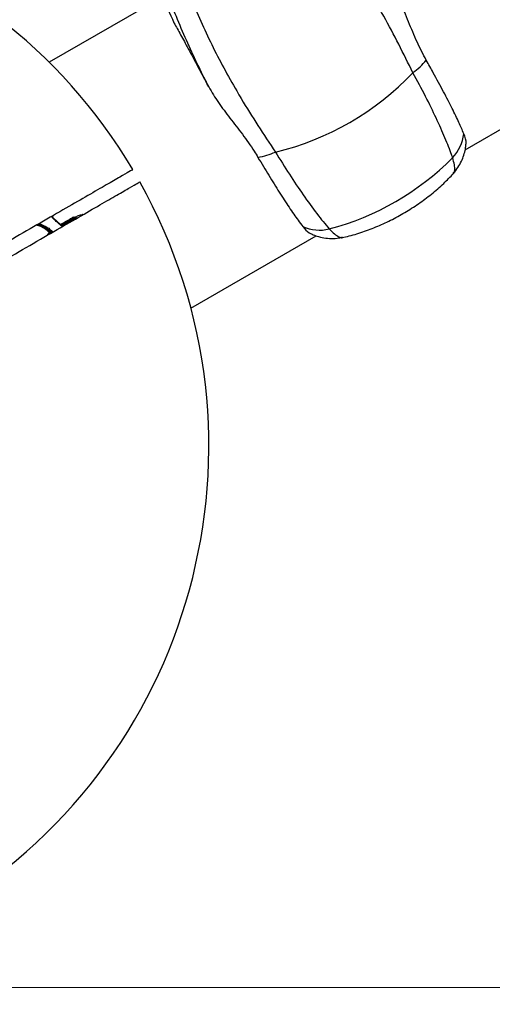
# Model space of a CAD drawing. Units: millimetres. Extents: x -4750 to 5502, y -4408 to 9676.
# Drawn here: x 369 to 469, y -2736 to -2527 of the extents above; entities that cross this region are included whole.
import ezdxf

# ---------------------------------------------------------------- set-up
doc = ezdxf.new("R2010")
doc.units = ezdxf.units.MM
doc.styles.add('SLDTEXTSTYLE0', font='TXT', dxfattribs={"width": 0.7})
doc.dimstyles.new('SLDDIMSTYLE0', dxfattribs={"dimtxt": 5, "dimasz": 3.302, "dimexe": 0, "dimexo": 0.0625, "dimgap": 1.25, "dimtad": 2, "dimdec": 0, "dimrnd": 1e-09, "dimzin": 12, "dimdsep": 46, "dimtxsty": 'SLDTEXTSTYLE0', "dimsah": 1, "dimcen": 0.09, "dimadec": 0, "dimazin": 3, "dimtfac": 1, "dimtofl": 0, "dimtmove": 0, "dimatfit": 3, "dimfxl": 0, "dimfrac": 2, "dimtolj": 1, "dimtzin": 12, "dimarcsym": 0})

# ---------------------------------------------------------------- blocks, each defined once
blk = doc.blocks.new('_D')
at = {"color": 7, "linetype": 'Continuous', "lineweight": 0}
for p, q in [((-2749.42, -396.79), (-2749.42, -4230.64)), ((3569.38, -1689.97), (3569.38, -4230.64)), ((3569.38, -4229.64), (-2749.42, -4229.64))]:
    blk.add_line(p, q, dxfattribs=at)
at = {"color": 7, "linetype": 'Continuous', "lineweight": 18}
for points in [[(-2749.42, -4229.64), (-2746.12, -4230.15), (-2746.12, -4229.13)], [(3569.38, -4229.64), (3566.08, -4229.13), (3566.08, -4230.15)]]:
    blk.add_solid(points, dxfattribs=at)
at = {"color": 7, "linetype": 'Continuous', "lineweight": 18, "insert": (404.29, -4223.2), "char_height": 5, "attachment_point": 1, "style": 'SLDTEXTSTYLE0'}
blk.add_mtext('6319', dxfattribs=at)
blk = doc.blocks.new('_D_1')
at = {"color": 7, "linetype": 'Continuous', "lineweight": 0}
for p, q in [((2099.86, 2978.29), (5304.37, 2978.29)), ((5303.37, -2732.64), (5303.37, 2978.29)), ((294.18, -2732.64), (5304.37, -2732.64))]:
    blk.add_line(p, q, dxfattribs=at)
at = {"color": 7, "linetype": 'Continuous', "lineweight": 18}
for points in [[(5303.37, 2978.29), (5302.86, 2974.98), (5303.88, 2974.98)], [(5303.37, -2732.64), (5303.88, -2729.34), (5302.86, -2729.34)]]:
    blk.add_solid(points, dxfattribs=at)
at = {"color": 7, "linetype": 'Continuous', "lineweight": 18, "insert": (5296.93, 117.67), "char_height": 5, "attachment_point": 1, "rotation": 90, "style": 'SLDTEXTSTYLE0'}
blk.add_mtext('5711', dxfattribs=at)
blk = doc.blocks.new('_D_2')
at = {"color": 7, "linetype": 'Continuous', "lineweight": 0}
for p, q in [((-4750.26, -946.79), (-4750.26, -4408.47)), ((5069.38, -1689.97), (5069.38, -4408.47)), ((-4750.26, -4407.47), (5069.38, -4407.47))]:
    blk.add_line(p, q, dxfattribs=at)
at = {"color": 7, "linetype": 'Continuous', "lineweight": 18}
for points in [[(-4750.26, -4407.47), (-4746.96, -4407.98), (-4746.96, -4406.96)], [(5069.38, -4407.47), (5066.08, -4406.96), (5066.08, -4407.98)]]:
    blk.add_solid(points, dxfattribs=at)
at = {"color": 7, "linetype": 'Continuous', "lineweight": 18, "insert": (153.16, -4401.03), "char_height": 5, "attachment_point": 1, "style": 'SLDTEXTSTYLE0'}
blk.add_mtext('9820', dxfattribs=at)
blk = doc.blocks.new('_D_3')
at = {"color": 7, "linetype": 'Continuous', "lineweight": 0}
for p, q in [((2109.56, 4476.77), (5502.22, 4476.77)), ((5501.22, -4117.64), (5501.22, 4476.77)), ((294.18, -4117.64), (5502.22, -4117.64))]:
    blk.add_line(p, q, dxfattribs=at)
at = {"color": 7, "linetype": 'Continuous', "lineweight": 18}
for points in [[(5501.22, 4476.77), (5500.71, 4473.46), (5501.73, 4473.46)], [(5501.22, -4117.64), (5501.73, -4114.34), (5500.71, -4114.34)]]:
    blk.add_solid(points, dxfattribs=at)
at = {"color": 7, "linetype": 'Continuous', "lineweight": 18, "insert": (5494.77, 173.34), "char_height": 5, "attachment_point": 1, "rotation": 90, "style": 'SLDTEXTSTYLE0'}
blk.add_mtext('8594', dxfattribs=at)

msp = doc.modelspace()

# ---------------------------------------------------------------- linework, layer by layer
at = {"color": 7, "linetype": 'Continuous', "lineweight": 25}
for p, q in [((463.64, -2554.62), (743.75, -2392.89)), ((398.56, -2522.56), (375.24, -2536.02)), ((376.1, -2568.61), (376, -2568.85)), ((377.72, -2570.57), (376.1, -2569.07)), ((380.49, -2568.87), (380.5, -2568.87)), ((380.76, -2568.95), (380.7, -2568.98)), ((380.76, -2568.95), (380.7, -2568.98)), ((382.36, -2568.35), (382.34, -2568.36)), ((374.85, -2572.8), (375.36, -2572.2)), ((375.63, -2572.27), (375.58, -2572.29)), ((405.36, -2588.26), (431.98, -2572.89))]:
    msp.add_line(p, q, dxfattribs=at)
at = {"color": 7, "linetype": 'Continuous', "lineweight": 25, "flags": 128}
for points in [[(376.06, -2569.17), (376.08, -2569.14), (376.09, -2569.12), (376.1, -2569.1), (376.1, -2569.08), (376.1, -2569.08), (376.1, -2569.07)], [(380.49, -2568.87), (380.51, -2568.91), (380.53, -2568.93), (380.56, -2568.96), (380.59, -2568.98), (380.62, -2568.99), (380.65, -2568.99), (380.68, -2568.99), (380.7, -2568.98)], [(380.97, -2569.06), (380.95, -2569.03), (380.92, -2569), (380.89, -2568.98), (380.86, -2568.96), (380.84, -2568.95), (380.81, -2568.94), (380.78, -2568.94), (380.76, -2568.95)], [(380.97, -2569.06), (380.95, -2569.03), (380.92, -2569), (380.9, -2568.97), (380.87, -2568.96), (380.84, -2568.94), (380.81, -2568.94), (380.78, -2568.94), (380.76, -2568.95)], [(377.69, -2570.66), (377.7, -2570.63), (377.72, -2570.61), (377.72, -2570.59), (377.73, -2570.57), (377.72, -2570.57), (377.72, -2570.57)], [(378.08, -2570.73), (378.06, -2570.69), (378.03, -2570.66), (378.01, -2570.64), (377.98, -2570.62), (377.95, -2570.61), (377.93, -2570.6), (377.9, -2570.6), (377.88, -2570.61)], [(375.54, -2572), (375.56, -2571.99), (375.58, -2571.97)]]:
    msp.add_lwpolyline(points, dxfattribs=at)
at = {"color": 7, "linetype": 'Continuous', "lineweight": 25}
for centre, radius, start, end in [((294.21, -2617.62), 115, 30.7478, 116.2794), ((534.58, -2467.37), 145.83, 199.2317, 204.4133), ((443.46, -2525.64), 15.54, 305.8734, 320.21), ((409.46, -2497.32), 59.44, 283.51, 316.49), ((454.55, -2550.21), 8.87, 316.5163, 353.5772), ((416.99, -2540.92), 15.54, 279.79, 294.1266), ((420.04, -2515.65), 57.71, 284.8005, 315.1995), ((294.18, -2617.64), 115, 210.7478, 29.2528), ((380.85, -2569.12), 0.2, 117.6613, 119.3525), ((382.41, -2568.54), 0.2, 99.4596, 103.2921), ((432.72, -2562.82), 8.87, 246.4228, 283.4837), ((375.91, -2572.51), 0.64, 126.3344, 150.7848), ((375.54, -2572.06), 0.235, 216.8423, 279.6131), ((375.41, -2572.17), 0.211, 324.3128, 54.4124), ((375.21, -2571.46), 0.634, 306.1332, 330.9307)]:
    msp.add_arc(centre, radius, start, end, dxfattribs=at)
for points, knots in [([(452.57, -2538.24), (450.56, -2534.2), (448.28, -2529.6), (443.91, -2521.92), (439.71, -2515.02), (435.33, -2509.15), (433.14, -2506.21)], [0, 0, 0, 0, 0.356184, 0.406364, 0.702367, 1, 1, 1, 1]), ([(455.4, -2535.59), (454.73, -2534.31), (453.37, -2531.7), (451.63, -2527.44), (449.88, -2523.07), (448.41, -2520.4), (447.67, -2519.05)], [0, 0, 0, 0, 0.2421711, 0.491562, 0.742099, 1, 1, 1, 1]), ([(409.17, -2541.27), (407.54, -2537.98), (404.28, -2531.39), (401.61, -2524.65), (400.27, -2521.28)], [0, 0, 0, 0, 0.499178, 1, 1, 1, 1]), ([(405.32, -2522.27), (406.76, -2525.62), (409.65, -2532.34), (413.54, -2539.44), (418.01, -2547.08), (420.85, -2551.36), (423.34, -2555.11)], [0, 0, 0, 0, 0.2958639, 0.5936366, 0.6438164, 1, 1, 1, 1]), ([(401.78, -2527.65), (402.24, -2528.46), (403.17, -2530.11), (404.89, -2533.25), (406.87, -2536.96), (408.4, -2539.82), (409.17, -2541.27)], [0, 0, 0, 0, 0.227666, 0.460148, 0.72621, 1, 1, 1, 1]), ([(463.37, -2551.2), (463.04, -2550.44), (462.39, -2548.89), (460.92, -2545.87), (459.09, -2542.32), (457.2, -2538.81), (455.9, -2536.48), (455.4, -2535.59)], [0, 0, 0, 0, 0.205719, 0.416699, 0.635694, 0.861111, 1, 1, 1, 1]), ([(460.99, -2556.31), (460.91, -2556.09), (460.48, -2554.83), (459.43, -2552.15), (457.57, -2547.98), (455.28, -2543.3), (453.48, -2539.94), (452.57, -2538.24)], [0, 0, 0, 0, 0.050262, 0.284288, 0.525117, 0.759167, 1, 1, 1, 1]), ([(409.17, -2541.27), (409.83, -2542.38), (411.17, -2544.63), (413.71, -2547.94), (416.36, -2551.34), (418.36, -2554.15), (419.37, -2555.8), (419.63, -2556.24)], [0, 0, 0, 0, 0.216195, 0.43818, 0.672698, 0.912753, 1, 1, 1, 1]), ([(463.78, -2553.71), (463.81, -2553.57), (463.97, -2552.85), (463.64, -2551.94), (463.37, -2551.2)], [0, 0, 0, 0, 0.1937361, 1, 1, 1, 1]), ([(461.08, -2559.63), (461.2, -2559.52), (461.69, -2559.05), (462.35, -2558.07), (463.04, -2556.77), (463.49, -2555.45), (463.73, -2554.42), (463.77, -2553.85), (463.78, -2553.71)], [0, 0, 0, 0, 0.07275, 0.304076, 0.524443, 0.734218, 0.933299, 1, 1, 1, 1]), ([(419.63, -2556.24), (420.41, -2557.53), (421.97, -2560.14), (424.2, -2563.72), (426.31, -2566.96), (427.97, -2569.36), (428.84, -2570.51), (429.17, -2570.95)], [0, 0, 0, 0, 0.2058427, 0.4169892, 0.6353544, 0.8600734, 1, 1, 1, 1]), ([(423.34, -2555.11), (424.34, -2556.71), (426.35, -2559.95), (429.32, -2564.36), (432.24, -2568.4), (433.93, -2570.42), (434.79, -2571.44)], [0, 0, 0, 0, 0.234088, 0.474977, 0.732894, 1, 1, 1, 1]), ([(461.15, -2559.66), (461.18, -2559.64), (461.38, -2559.53), (461.47, -2558.95), (461.43, -2557.89), (461.14, -2556.84), (460.99, -2556.31)], [0, 0, 0, 0, 0.054834, 0.367962, 0.679754, 1, 1, 1, 1]), ([(392.94, -2558.89), (392.97, -2558.87), (393.13, -2558.78), (392.32, -2559.25), (390.49, -2560.3), (387.52, -2562.02), (383.66, -2564.25), (378.91, -2566.99), (373.5, -2570.11), (367.49, -2573.58), (362.11, -2576.69), (357.58, -2579.3), (355.24, -2580.65), (354.07, -2581.33)], [0, 0, 0, 0, 0.026313, 0.132131, 0.241017, 0.346835, 0.455722, 0.561545, 0.670436, 0.776267, 0.885168, 0.94235, 1, 1, 1, 1]), ([(437.61, -2573.27), (437.81, -2573.23), (439.11, -2572.95), (441.49, -2572.24), (444.69, -2571.07), (447.82, -2569.64), (450.84, -2568), (453.75, -2566.13), (456.52, -2564.06), (459.02, -2561.91), (460.48, -2560.38), (461.16, -2559.67)], [0, 0, 0, 0, 0.022878, 0.146941, 0.270592, 0.394168, 0.517802, 0.64184, 0.766633, 0.892599, 1, 1, 1, 1]), ([(355.53, -2583.95), (356.98, -2583.11), (359.89, -2581.43), (364.9, -2578.54), (370.5, -2575.31), (376.33, -2571.94), (381.63, -2568.88), (386.15, -2566.28), (389.83, -2564.15), (392.49, -2562.61), (394.2, -2561.63), (394.4, -2561.51), (394.5, -2561.45)], [0, 0, 0, 0, 0.070923, 0.142742, 0.24863, 0.357589, 0.463452, 0.572386, 0.678233, 0.787151, 0.892989, 1, 1, 1, 1]), ([(376.06, -2569.17), (376.03, -2569.13), (375.97, -2569.07), (375.92, -2568.94), (375.9, -2568.81), (375.92, -2568.73), (375.94, -2568.69)], [0, 0, 0, 0, 0.248156, 0.498573, 0.749155, 1, 1, 1, 1]), ([(376.1, -2569.07), (376.09, -2569.06), (376.06, -2569.03), (376.03, -2568.97), (376.01, -2568.91), (376.01, -2568.85), (376.02, -2568.83), (376.03, -2568.82)], [0, 0, 0, 0, 0.188593, 0.410454, 0.632393, 0.856388, 1, 1, 1, 1]), ([(377.69, -2570.66), (377.54, -2570.52), (377.24, -2570.25), (376.69, -2569.75), (376.3, -2569.39), (376.06, -2569.17)], [0, 0, 0, 0, 0.277105, 0.554188, 1, 1, 1, 1]), ([(377.63, -2570.52), (378, -2570.3), (378.75, -2569.88), (379.7, -2569.33), (380.27, -2569), (380.49, -2568.87)], [0, 0, 0, 0, 0.380689, 0.760905, 1, 1, 1, 1]), ([(377.88, -2570.61), (378.12, -2570.47), (378.73, -2570.12), (379.69, -2569.57), (380.4, -2569.16), (380.76, -2568.95)], [0, 0, 0, 0, 0.238531, 0.619029, 1, 1, 1, 1]), ([(380.7, -2568.98), (380.48, -2569.11), (379.9, -2569.44), (378.97, -2569.98), (378.24, -2570.4), (377.88, -2570.61)], [0, 0, 0, 0, 0.243084, 0.629643, 1, 1, 1, 1]), ([(380.97, -2569.06), (380.61, -2569.27), (379.9, -2569.68), (378.93, -2570.24), (378.32, -2570.59), (378.08, -2570.73)], [0, 0, 0, 0, 0.380971, 0.761469, 1, 1, 1, 1]), ([(380.76, -2568.95), (381, -2568.82), (381.37, -2568.63), (381.91, -2568.46), (382.2, -2568.39), (382.34, -2568.36)], [0, 0, 0, 0, 0.475213, 0.739412, 1, 1, 1, 1]), ([(382.39, -2568.34), (382.37, -2568.35), (382.35, -2568.35), (382.33, -2568.35), (382.33, -2568.35)], [0, 0, 0, 0, 0.743162, 1, 1, 1, 1]), ([(375.36, -2572.2), (374.77, -2571.72), (373.91, -2571.01), (372.89, -2570.74), (372.57, -2570.65)], [0, 0, 0, 0, 0.686294, 1, 1, 1, 1]), ([(372.87, -2570.48), (373.13, -2570.55), (374.11, -2570.82), (374.94, -2571.5), (375.54, -2572)], [0, 0, 0, 0, 0.2743885, 1, 1, 1, 1]), ([(375.58, -2571.97), (375.32, -2571.77), (374.5, -2571.12), (373.55, -2570.73), (372.9, -2570.46)], [0, 0, 0, 0, 0.317374, 1, 1, 1, 1]), ([(373.17, -2570.3), (373.79, -2570.55), (374.7, -2570.93), (375.5, -2571.56), (375.76, -2571.77)], [0, 0, 0, 0, 0.668719, 1, 1, 1, 1]), ([(378.08, -2570.73), (378.06, -2570.73), (378.01, -2570.76), (377.91, -2570.77), (377.79, -2570.74), (377.72, -2570.68), (377.69, -2570.66)], [0, 0, 0, 0, 0.157142, 0.438363, 0.719331, 1, 1, 1, 1]), ([(377.88, -2570.61), (377.88, -2570.61), (377.87, -2570.62), (377.84, -2570.62), (377.79, -2570.61), (377.75, -2570.59), (377.73, -2570.57), (377.72, -2570.56)], [0, 0, 0, 0, 0.030529, 0.41589, 0.68712, 0.929452, 1, 1, 1, 1]), ([(429.17, -2570.95), (429.6, -2571.46), (430.22, -2572.21), (430.92, -2572.44), (431.14, -2572.52)], [0, 0, 0, 0, 0.684502, 1, 1, 1, 1]), ([(375.63, -2572.27), (375.64, -2572.25), (375.66, -2572.22), (375.67, -2572.15), (375.66, -2572.09), (375.63, -2572.03), (375.6, -2571.99), (375.58, -2571.98), (375.58, -2571.97)], [0, 0, 0, 0, 0.195138, 0.390275, 0.585414, 0.780553, 0.975692, 1, 1, 1, 1]), ([(375.76, -2571.77), (375.76, -2571.77), (375.8, -2571.8), (375.87, -2571.88), (375.92, -2572), (375.95, -2572.1), (375.93, -2572.16), (375.93, -2572.17)], [0, 0, 0, 0, 0.036, 0.324889, 0.613725, 0.902711, 1, 1, 1, 1]), ([(431.13, -2572.55), (431.47, -2572.7), (432.27, -2573.04), (433.65, -2573.37), (435.22, -2573.51), (436.57, -2573.45), (437.36, -2573.24), (437.62, -2573.17)], [0, 0, 0, 0, 0.172184, 0.400204, 0.637635, 0.881745, 1, 1, 1, 1]), ([(434.79, -2571.44), (435.16, -2571.82), (435.93, -2572.6), (436.81, -2573.17), (437.38, -2573.38), (437.57, -2573.27), (437.6, -2573.25)], [0, 0, 0, 0, 0.311918, 0.632354, 0.938162, 1, 1, 1, 1])]:
    msp.add_open_spline(points, degree=3, knots=knots, dxfattribs=at)

# ---------------------------------------------------------------- dimensions: what is measured, and where the dimension line sits
at = {"color": 7, "linetype": 'Continuous', "lineweight": 18}
for base, p1, p2, angle, picture, middle in [((5501.22, 4476.77), (294.18, -4117.64), (2109.56, 4476.77), 90, '_D_3', (5501.22, 179.56)), ((5303.37, 2978.29), (294.18, -2732.64), (2099.86, 2978.29), 90, '_D_1', (5303.37, 122.82)), ((5069.38, -4407.47), (-4750.26, -946.79), (5069.38, -1689.97), 0, '_D_2', (159.56, -4407.47))]:
    dim = msp.add_linear_dim(base=base, p1=p1, p2=p2, angle=angle, dimstyle='SLDDIMSTYLE0', dxfattribs=at)
    dim.commit()
    dim.dimension.update_dxf_attribs({"geometry": picture, "text_midpoint": middle, "dimtype": 160})
dim = msp.add_linear_dim(base=(-2749.42, -4229.64), p1=(3569.38, -1689.97), p2=(-2749.42, -396.79), dimstyle='SLDDIMSTYLE0', dxfattribs=at)
dim.commit()
dim.dimension.update_dxf_attribs({"geometry": '_D', "text_midpoint": (409.98, -4229.64), "dimtype": 160})

doc.saveas('drawing.dxf')
